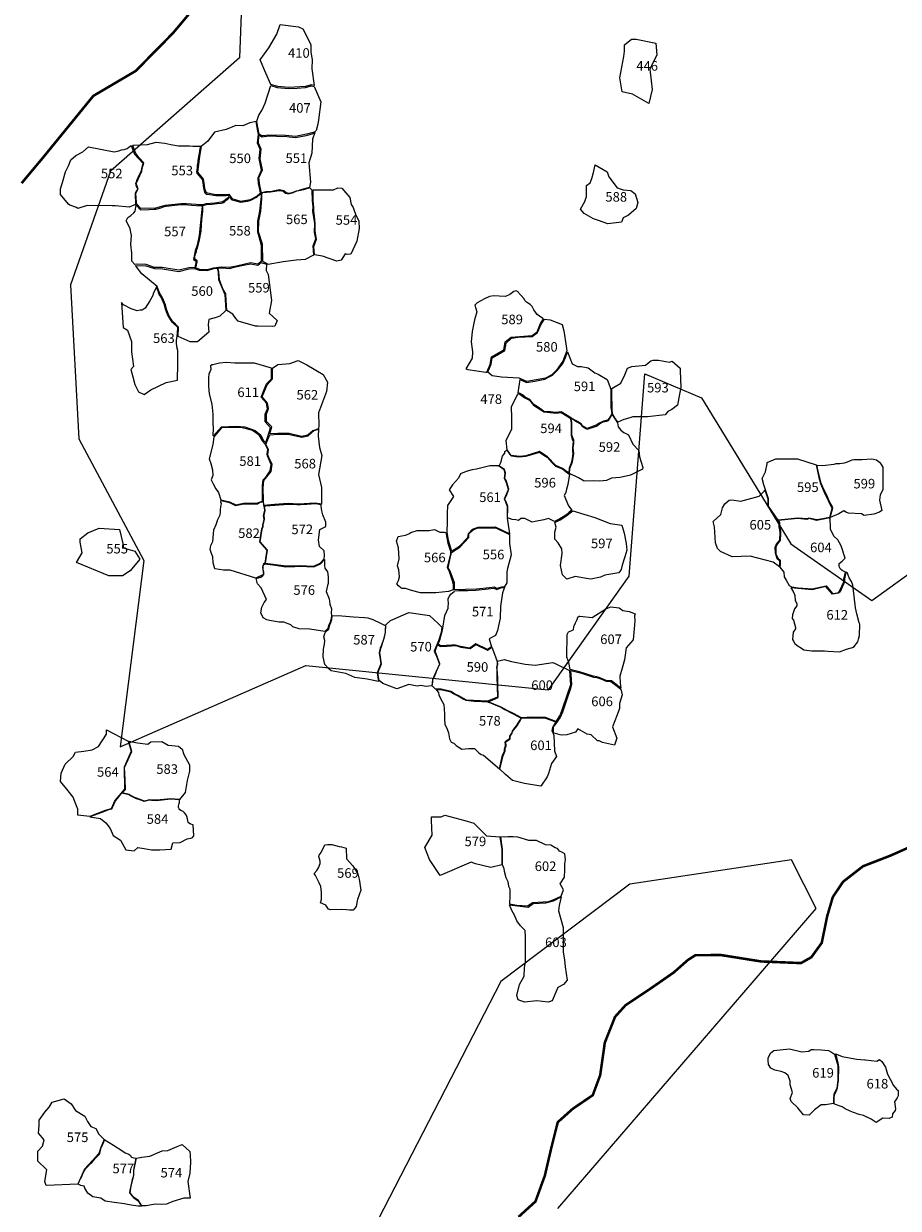
# Model space of a CAD drawing. Extents: x 477954 to 490026, y 227964 to 238096.
# Drawn here: x 487241 to 488614, y 232332 to 234190 of the extents above; entities that cross this region are included whole.
import ezdxf

# ---------------------------------------------------------------- set-up
doc = ezdxf.new("R2010")
doc.units = 0
for name, color, linetype in [('LOTS', 10, 'CONTINUOUS'), ('RIVERS', 5, 'CONTINUOUS'), ('SITE_NUMBER', 6, 'CONTINUOUS'), ('TOPO100', 32, 'CONTINUOUS')]:
    doc.layers.add(name, color=color, linetype=linetype)

msp = doc.modelspace()

# ---------------------------------------------------------------- linework, layer by layer
at = {"layer": 'LOTS', "linetype": 'CONTINUOUS', "flags": 128}
for points in [[(487657.1, 234089.6), (487639.8, 234091.2), (487629.3, 234094.4), (487621, 234112.2), (487612.2, 234133.2), (487625.7, 234152), (487638.5, 234173.6), (487643.9, 234188.5), (487672.2, 234185.1), (487679, 234181.7), (487691.8, 234157.4), (487691.8, 234144.6), (487693.8, 234133.8), (487693.2, 234119), (487696.8, 234092.9), (487692.2, 234094.1), (487683.4, 234091.3)], [(488196.3, 234079.2), (488180.3, 234082.9), (488176.5, 234105.1), (488182.7, 234138.5), (488184, 234147.1), (488184, 234157), (488195.1, 234165.7), (488202.5, 234165.7), (488233.4, 234159.5), (488234.6, 234141), (488223.5, 234118.7), (488226, 234100.2), (488227.2, 234086.6), (488222, 234065)], [(487652.3, 234014.4), (487625.8, 234014.9), (487617.1, 234013.9), (487614.6, 234013.9), (487610.5, 234016.9), (487608.5, 234027.6), (487606.9, 234037.3), (487610, 234046.5), (487615.1, 234053.6), (487620.2, 234065.4), (487628.8, 234093), (487639.1, 234089.9), (487656.6, 234088.1), (487670.4, 234089), (487683.2, 234089.7), (487692.2, 234092.7), (487696.8, 234091.4), (487707.4, 234067.2), (487703.8, 234039.4), (487702.8, 234032.2), (487700.2, 234022.5), (487697.7, 234020), (487684.9, 234016.4), (487667.6, 234012.9)], [(487608.7, 234021.1), (487605.8, 234036.4), (487596.1, 234034.3), (487584.9, 234029.6), (487574.2, 234030.3), (487558.9, 234024), (487540.5, 234019.7), (487530, 234005.5), (487519.9, 233997.5), (487516.9, 233981.8), (487515.3, 233969.1), (487514.2, 233956.8), (487523, 233946.2), (487524.3, 233936.6), (487525.2, 233931.3), (487527.4, 233925.1), (487542.7, 233922.1), (487550.7, 233922.1), (487562.9, 233922.5), (487567.8, 233915.5), (487581.4, 233911.5), (487597.2, 233914.2), (487606.9, 233919.4), (487612.9, 233924.6), (487611.1, 233932.5), (487609.8, 233939.3), (487609, 233948.2), (487614.4, 233960.3), (487610.5, 233978.3), (487612.2, 233993.2), (487608.2, 234002.4), (487609.5, 234016.7)], [(487610, 234015.6), (487614.8, 234012.7), (487618.8, 234012.8), (487622.6, 234013.4), (487625.8, 234013.9), (487638.1, 234013.4), (487646.4, 234013.2), (487650.9, 234013.3), (487657.8, 234012.5), (487667.6, 234011.5), (487684.7, 234014.7), (487693.7, 234017.3), (487698.2, 234019.1), (487694.6, 234008.7), (487693.6, 233986.6), (487688.5, 233971.6), (487691.4, 233941.6), (487691, 233938.7), (487689.8, 233933), (487685.5, 233931.9), (487676, 233929.2), (487671.7, 233928), (487668.8, 233927.5), (487661.9, 233924.5), (487657.2, 233923.7), (487653.3, 233924.5), (487649.7, 233927.7), (487641.9, 233929.1), (487635.5, 233927.8), (487627.9, 233926.2), (487621.3, 233926), (487615.1, 233924.8), (487614.3, 233924.8), (487611.8, 233935.9), (487610.4, 233948.2), (487616, 233960.6), (487612.2, 233978.2), (487613.7, 233993.2), (487609.5, 234002.6)], [(487410, 233998.9), (487415.1, 233985.3), (487428.2, 233971.3), (487426, 233962.8), (487425.6, 233959.3), (487424.7, 233957.2), (487422.2, 233952.7), (487420.3, 233948), (487418.7, 233944.8), (487417.6, 233941.5), (487416.5, 233939.5), (487417.2, 233937.3), (487417.9, 233934.5), (487420.1, 233930.7), (487417.3, 233926.3), (487416.2, 233923.7), (487416.2, 233917.6), (487416.8, 233911.4), (487416.5, 233907.8), (487416.5, 233906.4), (487407, 233902.3), (487385.1, 233904.1), (487380.2, 233904.1), (487341, 233904.8), (487326.3, 233900.3), (487324.1, 233901.4), (487313.9, 233905.2), (487311.3, 233907.1), (487298.8, 233922.1), (487299.2, 233930.8), (487301.9, 233940.9), (487306.8, 233957.8), (487311.3, 233966.9), (487315, 233976.3), (487322.9, 233983.4), (487334.2, 233989.1), (487342.9, 233996.6), (487383.1, 233988.7), (487390.7, 233990.6), (487394.8, 233992.1), (487399, 233992.8), (487403.5, 233994.3), (487406.1, 233996.2)], [(487518.5, 233997.8), (487517.3, 233990.9), (487516.5, 233985.4), (487515.8, 233981.6), (487514.6, 233974.6), (487514.3, 233971.9), (487513.4, 233968.1), (487513.2, 233964.3), (487512.8, 233960.6), (487512.5, 233957.6), (487513, 233955.5), (487516.2, 233951.6), (487521.5, 233945.7), (487521.7, 233943.4), (487522.3, 233940.4), (487523.6, 233932.1), (487524.5, 233927.9), (487525.7, 233924.5), (487527.6, 233922.8), (487529.8, 233922.7), (487533.5, 233921.9), (487538.9, 233921.1), (487542.7, 233920.6), (487548.8, 233920.6), (487553.9, 233920.7), (487558.9, 233920.7), (487562.3, 233920.9), (487563.8, 233919.1), (487560.6, 233915.7), (487553.9, 233910.5), (487541.2, 233908.5), (487527.6, 233907.3), (487521.6, 233905.7), (487514.4, 233905.9), (487511.8, 233906.1), (487496.4, 233907.3), (487488.3, 233907.3), (487463.2, 233905), (487448.1, 233900.4), (487424.9, 233899.9), (487418.9, 233906.9), (487418.2, 233909.7), (487417.2, 233923.6), (487421, 233930.8), (487417.7, 233939.2), (487426.5, 233958.5), (487427, 233962.9), (487429.7, 233971.5), (487422.4, 233979.3), (487417.2, 233986.4), (487413.9, 233994), (487412.4, 233999.3), (487435.4, 234000.4), (487449.3, 234004), (487462.7, 234002.6), (487472, 234000.2), (487484, 233998.3), (487501.5, 233998.3), (487506.7, 233997.6), (487510.8, 233997.8), (487513.2, 233998)], [(488158, 233876), (488143.3, 233881.4), (488135.2, 233884), (488120.5, 233892.1), (488115.1, 233898.8), (488121.8, 233910.8), (488124.5, 233918.9), (488124.5, 233930.9), (488124.5, 233936.3), (488129.9, 233940.3), (488132.5, 233947), (488135.2, 233956.4), (488137.9, 233968.4), (488156.7, 233957.7), (488159.3, 233949.7), (488172.7, 233932.3), (488182.1, 233929.6), (488194.2, 233928.2), (488200.9, 233922.9), (488204.9, 233909.5), (488202.2, 233900.1), (488190.2, 233889.4), (488182.1, 233885.4), (488179.4, 233878.7)], [(487693.8, 233928.8), (487690.1, 233932.4), (487680.3, 233929.6), (487673.1, 233927.7), (487669.4, 233927.1), (487662.7, 233924.1), (487658.2, 233923), (487654.9, 233923.1), (487652.1, 233923.8), (487650.5, 233925.4), (487649.3, 233926.6), (487642.2, 233927.8), (487628.6, 233925.5), (487622.3, 233925.2), (487619.2, 233925), (487615.9, 233924.4), (487614.7, 233924.2), (487614.4, 233921), (487614.2, 233915.4), (487613.9, 233909.6), (487612.8, 233895.7), (487609.6, 233880), (487609.2, 233864.1), (487615.6, 233844.9), (487616.1, 233817.5), (487624.7, 233812.7), (487648.2, 233816.8), (487668.9, 233819.7), (487683.5, 233820.5), (487696.5, 233827.4), (487695.3, 233841.3), (487699.8, 233852.4), (487697.6, 233863.2), (487697.9, 233876.5), (487695, 233895.9), (487695.5, 233902.7), (487694.4, 233912)], [(487695.4, 233929.1), (487714.7, 233929.1), (487727.2, 233929.1), (487734.1, 233932.5), (487740.3, 233932), (487752.8, 233917.2), (487755.1, 233906.4), (487758, 233901.8), (487759.1, 233898.4), (487761.9, 233891), (487767.1, 233880.2), (487767.6, 233868.9), (487764.2, 233849), (487754.6, 233828.5), (487748.9, 233827.9), (487745.5, 233829.1), (487739.2, 233818.8), (487732.4, 233817.7), (487710.2, 233825.1), (487697.4, 233827.4), (487696.5, 233840.4), (487700.7, 233852.2), (487698.8, 233863.8), (487698.8, 233876.8), (487697.7, 233888.2), (487696.5, 233895.6), (487696.5, 233902.4), (487695.4, 233912.1), (487695.4, 233917.8), (487695.4, 233921.2)], [(487522.4, 233904.7), (487528.2, 233906.5), (487537.2, 233907), (487544.9, 233907.8), (487551.8, 233908.6), (487554.7, 233909.6), (487557.1, 233911.3), (487558.9, 233913), (487561.6, 233914.9), (487564.1, 233917.7), (487567.8, 233913.8), (487572.1, 233912.5), (487576, 233911.6), (487581.7, 233910.1), (487592.4, 233911.6), (487597.7, 233913.1), (487602, 233915.3), (487605.7, 233917.4), (487608.2, 233918.9), (487610.3, 233920.8), (487612.2, 233922.5), (487614.2, 233924.1), (487611.5, 233896.1), (487608.1, 233880.2), (487608.2, 233863.6), (487610.4, 233856.1), (487614, 233842.7), (487614, 233821.8), (487614, 233816.9), (487608.8, 233812.5), (487603, 233813.6), (487597.2, 233815), (487588.4, 233812.9), (487575.1, 233809.8), (487563.5, 233807.6), (487550.9, 233807.8), (487539.1, 233806.7), (487529.4, 233803.9), (487521.8, 233804), (487517.7, 233804.2), (487511, 233807), (487512.2, 233811), (487512.4, 233812.8), (487513.2, 233816.4), (487513.4, 233817.9), (487512.8, 233818.7), (487511.5, 233819.7), (487511.2, 233820.1), (487510.1, 233820.6), (487509.6, 233821.7), (487509.7, 233824.4), (487511, 233828.4), (487512.4, 233832.8), (487512.5, 233834.9), (487513.6, 233836.7), (487517.2, 233850.8), (487519.8, 233864.5), (487520.3, 233874.2), (487521, 233881.6), (487521.4, 233887.5), (487522, 233891.1), (487522.2, 233896.1), (487522.3, 233901.7)], [(487417.6, 233905.3), (487424.7, 233898), (487437.6, 233898.4), (487445.8, 233898.8), (487449.1, 233899), (487457.9, 233901.8), (487461.5, 233903.1), (487464.8, 233903.8), (487483.3, 233905.7), (487494.4, 233906.2), (487504.6, 233905.4), (487512.1, 233905), (487520, 233904.5), (487521.3, 233903.1), (487520.8, 233898.7), (487516.8, 233857.5), (487513.5, 233842.8), (487510.4, 233833.5), (487507.6, 233820.1), (487511.9, 233817.4), (487510, 233807.5), (487500.5, 233807.2), (487485.3, 233803.4), (487464.8, 233806.7), (487458.6, 233807.5), (487446.7, 233807.5), (487433.2, 233812), (487418.4, 233812.5), (487415.6, 233812), (487411, 233817.3), (487410.7, 233830.1), (487409.4, 233843.6), (487410.6, 233857.9), (487408.2, 233868.2), (487404.5, 233876), (487402, 233880.9), (487404.9, 233885.8), (487409.4, 233889.1), (487413.9, 233893.2), (487416.4, 233896.1)], [(487459, 233805.3), (487484.7, 233801.4), (487500.9, 233805.6), (487509.2, 233806.1), (487516.5, 233803.6), (487529.3, 233802.9), (487539.4, 233805.9), (487545, 233806.3), (487546.4, 233800.4), (487547.1, 233788.5), (487556.8, 233765), (487558.3, 233740), (487549.1, 233731), (487543.4, 233728.9), (487532, 233726.2), (487530.8, 233717.9), (487531.6, 233705.9), (487513.9, 233691), (487502.5, 233691), (487483.5, 233699.3), (487483.9, 233714), (487479.5, 233718.4), (487475.1, 233722.5), (487469.2, 233732.3), (487465.3, 233742.2), (487463.5, 233749.2), (487458.8, 233760.1), (487454.3, 233768), (487450.7, 233777.6), (487426.5, 233797.7), (487416.6, 233810.9), (487432.9, 233810.3), (487446.7, 233806)], [(487622.2, 233812.5), (487621.9, 233802.9), (487624.6, 233796.7), (487630.2, 233755.7), (487626.5, 233735.7), (487639.1, 233724.6), (487635.4, 233715.7), (487630.9, 233715), (487608.7, 233715.7), (487605, 233715.7), (487577.6, 233723.1), (487573.9, 233727.6), (487569.5, 233734.2), (487559.8, 233740.1), (487559.1, 233755.7), (487558.3, 233766), (487553.9, 233774.2), (487548.7, 233788.3), (487547.2, 233800.8), (487545.7, 233806.6), (487553.2, 233807.1), (487564.4, 233806.2), (487573.7, 233808.4), (487586.2, 233811.1), (487597, 233813.5), (487608.9, 233811.4), (487614.1, 233815.5)], [(487449.5, 233777.1), (487444.4, 233766.2), (487444.1, 233763.5), (487439.1, 233755.5), (487435.5, 233749.4), (487432, 233743.9), (487427, 233740.8), (487424.2, 233740.6), (487419.3, 233739.5), (487410.1, 233742.8), (487398, 233749.1), (487394.7, 233752.6), (487397.3, 233713.4), (487403.9, 233709.4), (487410.6, 233691.7), (487410.6, 233675.4), (487413.7, 233652.5), (487409.2, 233647.6), (487412.3, 233636.2), (487415.4, 233623.8), (487421.2, 233612.3), (487430.4, 233608.4), (487440.6, 233615.4), (487464.9, 233627.3), (487482.5, 233630.9), (487483, 233656.5), (487483, 233677.2), (487481.6, 233682.9), (487481.2, 233690), (487481.2, 233693.1), (487482.2, 233699.6), (487482.5, 233704.6), (487483, 233713.3), (487474.7, 233721.3), (487471.5, 233725.8), (487467.1, 233733.8), (487463.9, 233742.3), (487462.3, 233748.8), (487460, 233753.8), (487456.8, 233761.2), (487454, 233765.3), (487452, 233770.3)], [(488055.7, 233727.6), (488050.4, 233731.2), (488046.9, 233733.8), (488041.5, 233740.9), (488038.9, 233746.3), (488035.8, 233749.4), (488030, 233752.9), (488028.2, 233755.1), (488026, 233758.7), (488022, 233763.6), (488018.9, 233766.7), (488017.5, 233769), (488014.1, 233771), (488010.6, 233770.1), (488004.3, 233765.2), (487997.3, 233761.8), (487987.2, 233762.7), (487978.9, 233762.9), (487972.3, 233762.2), (487964.3, 233758.2), (487952.8, 233752), (487949.2, 233748.5), (487952.1, 233738), (487948.6, 233725.5), (487945.2, 233707), (487943.6, 233691), (487945.4, 233675.3), (487944.9, 233665.2), (487939.7, 233656.2), (487934.9, 233648.8), (487938.3, 233647.7), (487966.6, 233643.6), (487967.9, 233643.2), (487973.1, 233655.4), (487975.3, 233667.4), (487994.4, 233678.4), (487997, 233690.9), (488006.2, 233698.1), (488039, 233700.7), (488046.9, 233706.8), (488052.2, 233719.5), (488056.8, 233727)], [(488030.5, 233628.6), (488018.5, 233634.1), (487991, 233635.4), (487976.6, 233637.5), (487969.6, 233643.3), (487974.8, 233655.7), (487976.5, 233665.6), (487996, 233677.2), (487998.1, 233689.1), (488006.9, 233696.6), (488017.3, 233698), (488039.1, 233699.1), (488047.7, 233705.7), (488053, 233718.5), (488058.6, 233726.7), (488067.3, 233725.5), (488086.1, 233718), (488088.6, 233708), (488092.4, 233684.2), (488093.6, 233676.7), (488087.4, 233660.4), (488077.4, 233646.7), (488069.8, 233639.1), (488059.8, 233634.1)], [(488060.7, 233633.5), (488070.9, 233638.5), (488079.1, 233646.5), (488087.3, 233657.1), (488091.3, 233666.6), (488094.8, 233675.2), (488101.7, 233656.2), (488110.1, 233652), (488116, 233652.3), (488127.1, 233649.9), (488137.2, 233642.5), (488142.9, 233640.1), (488156.6, 233632), (488162.5, 233616.6), (488162.8, 233605.8), (488162.8, 233588.6), (488164, 233578.1), (488160.4, 233571.9), (488157.5, 233568), (488150.9, 233566.5), (488142, 233562.1), (488140.8, 233560.6), (488125.3, 233554.9), (488118.1, 233559.1), (488116, 233562.1), (488108.3, 233567.1), (488100.8, 233571.3), (488084.8, 233581.4), (488075.8, 233579.9), (488067.8, 233581.1), (488057.6, 233581.7), (488054.1, 233584.4), (488046.9, 233589.5), (488041.8, 233592.7), (488035.3, 233600.5), (488028.1, 233604.1), (488023.7, 233607.6), (488020.4, 233610), (488018.6, 233610.3), (488017.3, 233610.7), (488020.3, 233631.6), (488030.3, 233627.2), (488043.2, 233629.2), (488059.1, 233632.5)], [(487551.8, 233557.7), (487574.5, 233558.8), (487588.5, 233557.4), (487604.2, 233551.8), (487613.3, 233544.7), (487616.8, 233536.9), (487621.3, 233532.6), (487628.7, 233556), (487620.3, 233565.7), (487619.9, 233577.3), (487623.8, 233586.1), (487622.4, 233594.5), (487613.9, 233604.3), (487622.2, 233625), (487630.2, 233633), (487630.2, 233649.4), (487603.4, 233657.7), (487595.3, 233657.7), (487572.3, 233657.4), (487559.6, 233658.5), (487548.4, 233657.4), (487538.1, 233655.1), (487536.8, 233655.1), (487534.3, 233653.3), (487534.7, 233647.6), (487531.7, 233640), (487531.2, 233634.8), (487531.2, 233621.6), (487532.3, 233609.5), (487536.4, 233593), (487538.2, 233577.5), (487537.8, 233564.5), (487538.4, 233554.7), (487537.9, 233544.5), (487539.1, 233543.7)], [(487615.5, 233604.7), (487623.1, 233623.7), (487631.4, 233632.8), (487631.4, 233649.5), (487639.8, 233655.5), (487658.8, 233657.1), (487671.7, 233661.6), (487685.3, 233654.8), (487711.1, 233639.6), (487718, 233627.5), (487716.5, 233613), (487703.6, 233579.7), (487704.3, 233559.9), (487703.6, 233554.6), (487695.2, 233551.6), (487686.9, 233544.8), (487677, 233542.5), (487658, 233547), (487639.8, 233547), (487627.4, 233546.6), (487630.4, 233557.6), (487622.3, 233566), (487622.3, 233577.4), (487625.4, 233586.5), (487623.8, 233594.8)], [(488165.2, 233578), (488164.8, 233585), (488164.5, 233593.2), (488164, 233603.6), (488164, 233613.2), (488164, 233617.8), (488169.6, 233621.1), (488178.1, 233626), (488184.6, 233639), (488188.7, 233649.6), (488195.7, 233652.5), (488217, 233654.5), (488225.2, 233661.1), (488228.9, 233662.3), (488237.1, 233662.3), (488254.4, 233659.1), (488258.9, 233660.7), (488271.6, 233649.6), (488271.6, 233645.9), (488272, 233631.6), (488272.4, 233619.7), (488269.1, 233603.3), (488267.1, 233591.8), (488258.1, 233584.8), (488251.9, 233581.6), (488247.8, 233576.2), (488219.9, 233573.4), (488206, 233573.4), (488197.3, 233573.4), (488185.4, 233569.7), (488183, 233569.3), (488173.6, 233565), (488168.7, 233571.8)], [(488006.7, 233589.4), (488017.1, 233609.8), (488020.4, 233608.5), (488027.6, 233602.9), (488034.8, 233599.6), (488041.2, 233591.6), (488052.6, 233584.3), (488057.4, 233580.9), (488067.5, 233580.2), (488076, 233579.1), (488084.6, 233580.2), (488093.9, 233574.4), (488098.7, 233571.4), (488099.1, 233569.9), (488100.4, 233563.4), (488100.1, 233553.7), (488100.1, 233544.8), (488102.6, 233536.6), (488103.3, 233535.5), (488102.8, 233528.9), (488102.3, 233525), (488102.6, 233519.4), (488103.1, 233515.9), (488102.1, 233508.1), (488100.4, 233500.7), (488097.4, 233492.8), (488096.7, 233484.7), (488086.9, 233492.4), (488076, 233496.8), (488063.1, 233510.7), (488050.7, 233519.1), (488029.1, 233512.1), (488019.4, 233511.1), (488006.3, 233512.6), (487999.8, 233521.3), (487998.3, 233536.1), (488007.1, 233554.5), (488007.1, 233561.6), (488007.4, 233567.2), (488007, 233572.9), (488007.1, 233578.1), (488006.6, 233582.9)], [(488125.5, 233554.1), (488140, 233558.9), (488144.9, 233562.3), (488150.5, 233565.2), (488156.2, 233566.7), (488158.9, 233567.6), (488164.4, 233577), (488172.8, 233563.9), (488174.1, 233557.8), (488178.3, 233552.3), (488183, 233548.9), (488190.3, 233545), (488196.9, 233530.3), (488206.4, 233520.3), (488207.7, 233510.3), (488212.9, 233493.8), (488212.1, 233491.2), (488193.5, 233482), (488177.2, 233478.1), (488163.6, 233477.3), (488155.7, 233473.6), (488145.5, 233472.3), (488135.2, 233473.1), (488120.8, 233472.6), (488111.9, 233477.8), (488097.7, 233484.4), (488098.2, 233492.2), (488102.2, 233502.7), (488104.5, 233515.6), (488103.5, 233524.5), (488104.3, 233530.8), (488104.3, 233536.6), (488101.1, 233544.4), (488101.1, 233551.5), (488101.4, 233557.8), (488101.1, 233561.5), (488101.1, 233564.9), (488100.1, 233569.6), (488100.3, 233570.8), (488105.5, 233567.9), (488109.1, 233565.7), (488114.1, 233562.7), (488115.7, 233561.4), (488117.8, 233558.5), (488121.5, 233556.2), (488123.5, 233554.8)], [(487616.2, 233440.9), (487616.1, 233451.6), (487615.9, 233465.3), (487617.2, 233474.3), (487622.6, 233480.9), (487628, 233488.5), (487629.4, 233498.3), (487625.2, 233508.6), (487623.7, 233512), (487623.4, 233515), (487624.4, 233522), (487620.5, 233529.8), (487615.4, 233535.7), (487613, 233541.2), (487610.9, 233544.6), (487600.5, 233551.7), (487583.8, 233556.1), (487566.5, 233556.7), (487551.6, 233556.3), (487539.7, 233542), (487538.1, 233530.1), (487532.3, 233507.6), (487535.1, 233500.2), (487537.3, 233490.3), (487537.8, 233481.2), (487535.2, 233474.3), (487538.8, 233468.2), (487542.5, 233460.5), (487546.7, 233454.4), (487550.6, 233443), (487564.3, 233439.9), (487573.9, 233435.4), (487585.9, 233437.7), (487588, 233437.7), (487593.9, 233437.7), (487601.3, 233437.7), (487607.2, 233437.7), (487611, 233439.7)], [(487627.5, 233545.2), (487640.4, 233545.9), (487658.3, 233545.6), (487677.6, 233541.3), (487687.6, 233543.5), (487697, 233551.8), (487703.9, 233553.9), (487703.2, 233542.9), (487705.4, 233525.3), (487709, 233512.7), (487704, 233482.6), (487708.7, 233462.6), (487708.3, 233436.3), (487698.5, 233437.8), (487672.6, 233436.5), (487656.5, 233437.5), (487635, 233436), (487618.3, 233434.4), (487617.3, 233441.4), (487617, 233461.7), (487618.2, 233473.5), (487629.4, 233487.7), (487630.9, 233499.1), (487626.4, 233507.9), (487624.4, 233513.9), (487625.4, 233522), (487621.3, 233529.8), (487624.2, 233537.6)], [(487987.2, 233496.6), (487989.7, 233501.8), (487990.9, 233505.4), (487991.5, 233508), (487992.6, 233511.7), (487994.1, 233513.9), (487996.2, 233516.4), (487996.4, 233518.7), (487997.3, 233519.7), (487998.3, 233520.3), (487999.1, 233520.8), (487999.5, 233521), (488002.1, 233517.4), (488004.2, 233514.4), (488005.9, 233512.4), (488006.5, 233512), (488013.7, 233511.2), (488019.5, 233510.6), (488029.3, 233511.6), (488042, 233515.2), (488050.4, 233518.1), (488057.6, 233513.2), (488062.5, 233509.9), (488069.9, 233501.6), (488075.7, 233495.8), (488082.5, 233493.1), (488086.5, 233491.9), (488095.2, 233485), (488097.7, 233483.5), (488095.3, 233467.4), (488093.2, 233459.9), (488091.9, 233454.8), (488089.5, 233449.7), (488096.1, 233433.5), (488101.5, 233426.8), (488097, 233423.8), (488091.9, 233419.1), (488087.7, 233416.5), (488082.3, 233413.5), (488074.3, 233409.2), (488064.6, 233413.9), (488057.4, 233411.5), (488043.8, 233409.2), (488039, 233408.1), (488027.8, 233413.6), (488021.3, 233413.6), (488017.8, 233410.9), (488013.6, 233411.7), (488007.6, 233412.4), (488003.7, 233413.6), (488000.6, 233414.7), (488000.7, 233429.9), (488000.7, 233432.7), (488000.4, 233434.2), (487998.7, 233438.3), (487997.7, 233440.8), (487997, 233442.4), (487996.4, 233444.5), (487999.4, 233451.5), (488002.4, 233459.7), (488001.9, 233461.6), (488001.3, 233463.5), (487999.5, 233470.5), (487998.1, 233473.2), (487996.3, 233476.7), (487997.3, 233485.3), (487995.6, 233490.7), (487988.4, 233495.4)], [(488456.1, 233414.6), (488424.9, 233411.3), (488409.9, 233433.4), (488409.9, 233444.5), (488402.7, 233466.6), (488400.1, 233476.4), (488405.3, 233486.8), (488408, 233499.8), (488408, 233501.8), (488421.6, 233507.6), (488444.4, 233507.6), (488455.5, 233507.6), (488484.7, 233497.8), (488488.7, 233478.3), (488491.3, 233468.6), (488497.1, 233454.9), (488509.6, 233430.3), (488505.7, 233415.6), (488495.2, 233413.3), (488485.9, 233411.6), (488473, 233414.6), (488470.4, 233413.3)], [(488509.3, 233434), (488505.6, 233439.8), (488502.6, 233447.6), (488495, 233463.1), (488492.6, 233469.2), (488488.5, 233485.5), (488486.5, 233495.5), (488486.2, 233497.6), (488494.7, 233497.2), (488513.2, 233499.1), (488516.3, 233500.3), (488522.1, 233500.3), (488529, 233501.4), (488533.7, 233502.6), (488541, 233506.1), (488543.7, 233506.4), (488556.8, 233506.4), (488571.9, 233507.6), (488579.6, 233506.1), (488584.3, 233502.2), (488585.8, 233499.9), (488589.3, 233494.1), (488589.3, 233479.8), (488589.3, 233465.1), (488589.3, 233459), (488585.4, 233450.9), (488584.3, 233442.4), (488587.7, 233426.2), (488583.9, 233423.8), (488575, 233420.4), (488560.3, 233418.8), (488555.7, 233421.1), (488535.6, 233422.3), (488532.5, 233423.1), (488528.3, 233425.8), (488520.4, 233421.1), (488506.6, 233415.6), (488509.3, 233424.8), (488510.9, 233430.4)], [(487912.7, 233362.8), (487925.1, 233370.3), (487938.2, 233384), (487939.1, 233390.3), (487945.4, 233396.9), (487954.4, 233400.4), (487981.1, 233401), (488004.2, 233390), (488000.2, 233414.5), (488000.2, 233432.6), (487995.8, 233444.7), (488001.8, 233459.5), (487999.1, 233469.9), (487995.8, 233477), (487996.9, 233484.7), (487995.2, 233490.2), (487986.5, 233496.2), (487972.8, 233496.2), (487951.9, 233491.2), (487944.8, 233490.2), (487935.5, 233487.4), (487926.7, 233484.1), (487923.4, 233477), (487914.1, 233466.6), (487909.1, 233458.9), (487915.7, 233448.5), (487906.4, 233434.2), (487905.8, 233421.6), (487905.8, 233408.5), (487905.3, 233392.6), (487906.9, 233382.7), (487908, 233378.3)], [(488409.1, 233433.3), (488423.7, 233411), (488426.4, 233407.2), (488426.4, 233400.7), (488427.5, 233392.2), (488427.4, 233379.9), (488422.2, 233373.7), (488419.8, 233367.8), (488420.2, 233359.9), (488422.8, 233351.7), (488427.4, 233348.1), (488427.2, 233338.1), (488417.1, 233345.6), (488381.4, 233354.9), (488353.1, 233353.6), (488334.7, 233362.1), (488329.8, 233367), (488326.6, 233375.6), (488325.3, 233400.7), (488323, 233409.2), (488335.2, 233420), (488337.9, 233430.8), (488341.4, 233436.6), (488348.2, 233442.4), (488352.2, 233442.9), (488366.6, 233441.1), (488395.1, 233449), (488403, 233456.6), (488404.2, 233459), (488408.9, 233444.5)], [(487550.9, 233442.2), (487564.1, 233439), (487573.8, 233434.3), (487586.7, 233436.6), (487608, 233436.7), (487611.8, 233439.2), (487616.9, 233440), (487619.1, 233426.7), (487617.2, 233418.7), (487617.9, 233412.3), (487615.8, 233404), (487615.8, 233400.9), (487614.3, 233397.5), (487611.2, 233377), (487622.9, 233364), (487619.5, 233344), (487617.5, 233342.1), (487616.1, 233337.7), (487617.4, 233325.8), (487605.7, 233320.5), (487565.1, 233332.8), (487554.9, 233332.8), (487541.3, 233334.8), (487538.7, 233344.2), (487538.1, 233353.7), (487536.1, 233358.7), (487533.7, 233365.1), (487534.7, 233371.3), (487537.9, 233377.7), (487538.9, 233389.6), (487539.7, 233396.2), (487543.1, 233404.6), (487546.1, 233412.2), (487549.7, 233419.4), (487550.3, 233423.6), (487550.3, 233427.5), (487550.7, 233432.5), (487551.5, 233437.1), (487550.7, 233439.5)], [(487618.8, 233433.1), (487619.8, 233426.6), (487618, 233418.9), (487618.6, 233412.8), (487617.1, 233405.6), (487616.7, 233404.2), (487616.5, 233401), (487615, 233397.3), (487612, 233377.1), (487623.3, 233364.2), (487621.9, 233354), (487620.3, 233343.9), (487653, 233339.5), (487666.4, 233339.4), (487673.8, 233340.2), (487696.5, 233339.1), (487706.3, 233344), (487712.7, 233350.6), (487713.4, 233355.9), (487712.8, 233363.1), (487705.5, 233369.8), (487703.7, 233380.2), (487706.1, 233396.5), (487715.3, 233401.4), (487715.3, 233408.1), (487710.4, 233419.6), (487709.2, 233425.7), (487708.5, 233429.7), (487707.8, 233433.2), (487708, 233435.2), (487699, 233436.6), (487685.3, 233435.6), (487675.4, 233435.3), (487669.7, 233435.1), (487659.7, 233435.9), (487656.8, 233436), (487628, 233433.6), (487621, 233433.1)], [(488083.2, 233412), (488091.9, 233417.3), (488102.7, 233425.8), (488137.7, 233415.2), (488161.7, 233405.9), (488179.9, 233403.3), (488183.5, 233390.8), (488186.7, 233374.6), (488187.7, 233364.2), (488184.6, 233353.8), (488180.4, 233340.8), (488178.8, 233334), (488175.2, 233328.8), (488153.3, 233325.2), (488146.6, 233322), (488131.4, 233318.9), (488121, 233320), (488106.4, 233323.1), (488093.4, 233318.9), (488086.7, 233325.7), (488083.5, 233340.3), (488086.1, 233359), (488085.6, 233366.3), (488079.9, 233375.7), (488074.7, 233381.4), (488074.7, 233392.3), (488076.8, 233400.1), (488074.7, 233407.8)], [(488425.3, 233410.6), (488425.3, 233410.6), (488427.1, 233407.4), (488427.1, 233405.5), (488427.5, 233399.9), (488428.6, 233392.7), (488428.9, 233387.7), (488428.9, 233389.2), (488428.4, 233380.1), (488424, 233374.1), (488421.6, 233369.1), (488421.3, 233364.9), (488421.3, 233361.9), (488421.6, 233358.1), (488424.9, 233351), (488428.4, 233348.6), (488428.4, 233346.8), (488428.4, 233341.7), (488427.8, 233337.3), (488433.8, 233329.6), (488434.3, 233322.4), (488437.7, 233317.1), (488442.2, 233309), (488445.9, 233306.4), (488456.6, 233305.2), (488478.6, 233303.4), (488500.3, 233308.2), (488510.4, 233296.3), (488518.7, 233297.5), (488521.4, 233299.6), (488528.2, 233314.7), (488528.2, 233318.9), (488530.6, 233329.6), (488525.3, 233332.2), (488522.9, 233334.3), (488520.8, 233338.5), (488520.8, 233343.2), (488525.3, 233346.8), (488530.3, 233351.5), (488524.1, 233371.1), (488518.7, 233380.4), (488512.5, 233386.3), (488507.4, 233397.3), (488507.4, 233405), (488506.9, 233408.3), (488506.5, 233413.4), (488505.8, 233414.7), (488498.7, 233413.2), (488490.4, 233411.5), (488485.7, 233410.6), (488473.7, 233413.8), (488470.3, 233412.5), (488455.9, 233413.7)], [(487374.7, 233324.1), (487324.1, 233344.9), (487333, 233359.8), (487330, 233376.7), (487330, 233381.7), (487341.9, 233391.6), (487359.8, 233398.5), (487391.6, 233396.5), (487397.5, 233372.7), (487397.5, 233367.8), (487415.4, 233362.8), (487423.4, 233349.9), (487408.5, 233332), (487396.4, 233324.1)], [(487903.5, 233392), (487907, 233375.4), (487910.9, 233362.8), (487910.9, 233358.6), (487905.9, 233337.1), (487909.1, 233330.8), (487913.7, 233316.4), (487914.9, 233310.6), (487914.9, 233302.1), (487908, 233299.3), (487888.1, 233297.5), (487872, 233297.3), (487863.8, 233297.3), (487849.8, 233300.9), (487840.3, 233303.9), (487835.2, 233303.9), (487833.2, 233305.2), (487829.6, 233308), (487827, 233311.6), (487829.3, 233316.7), (487831.1, 233322.3), (487829.8, 233333.3), (487827.8, 233339.4), (487830.4, 233350.7), (487829.6, 233368), (487826.3, 233378.5), (487828.8, 233385.4), (487840.3, 233387.7), (487845.4, 233389.7), (487848.5, 233391.8), (487858.5, 233394.9), (487877.4, 233394.9), (487886.1, 233396.4), (487894, 233392.6), (487897.8, 233392.6), (487901.6, 233392.6)], [(487951.8, 233303), (487917.1, 233301.9), (487917.1, 233312.7), (487910.6, 233331.1), (487907.3, 233336.6), (487910.6, 233351.7), (487912.7, 233360.4), (487925.8, 233369.1), (487939.9, 233384.2), (487939.9, 233389.6), (487943.1, 233392.9), (487946.4, 233396.1), (487953.9, 233399.4), (487974.5, 233399.4), (487982.1, 233399.4), (488003.8, 233388.6), (488003.8, 233374.5), (488006, 233357.1), (488000.6, 233335.5), (487999.5, 233330), (487999.5, 233316), (487999.5, 233312.7), (487995.1, 233306.2), (487990.8, 233306.2), (487983.2, 233304), (487980, 233306.2), (487972.4, 233305.1)], [(487619.5, 233342.6), (487636.5, 233340.5), (487652.5, 233338.2), (487666.5, 233338.4), (487673.9, 233339.3), (487696.7, 233338), (487706.8, 233342.8), (487713.1, 233349.7), (487713.1, 233340.1), (487714, 233335.7), (487718.2, 233330.1), (487719.1, 233322.6), (487718.9, 233312.1), (487718.2, 233309), (487716.1, 233299.2), (487720.8, 233288), (487721.7, 233279.5), (487724.3, 233272.3), (487723.7, 233266.1), (487724.3, 233261), (487723.1, 233255), (487721.7, 233249.8), (487720.1, 233246.8), (487718.7, 233241.2), (487713.7, 233236.4), (487690.3, 233240.5), (487673.5, 233240.7), (487663.4, 233243.8), (487660.6, 233247), (487649.6, 233251.2), (487642.1, 233251.2), (487626.9, 233253.6), (487622.9, 233254.8), (487616.9, 233257.8), (487613.6, 233265.7), (487614.7, 233274.6), (487618.5, 233282.1), (487622.2, 233287), (487614, 233305.3), (487608, 233311.6), (487605.9, 233319.6), (487614.8, 233322.5), (487618.2, 233325.8), (487617.8, 233329.9), (487617.2, 233334.6), (487616.9, 233337.5), (487617.7, 233341)], [(488445.2, 233305.2), (488448.8, 233299.3), (488450.8, 233294.5), (488451.1, 233293.3), (488451.9, 233286), (488454.2, 233280.1), (488454.2, 233277), (488450.8, 233272.2), (488447.7, 233262.6), (488446.9, 233257), (488449.4, 233254.4), (488452.2, 233242.9), (488452.2, 233240.9), (488448.8, 233235.5), (488447.4, 233224.3), (488449.4, 233221.4), (488451.1, 233217.8), (488454.8, 233214.7), (488461.5, 233210.7), (488465.2, 233207.9), (488477.9, 233206.5), (488497.9, 233206.5), (488503.3, 233205.6), (488521.3, 233204.8), (488532.6, 233208.7), (488541.6, 233211.3), (488544.2, 233213.3), (488550.1, 233220.3), (488551, 233224.5), (488552.9, 233230.5), (488553.2, 233247.9), (488552.1, 233250.2), (488548.4, 233264.3), (488546.7, 233273.6), (488544.5, 233292.2), (488542.2, 233309.4), (488540, 233315.1), (488536.3, 233321), (488535.2, 233324.9), (488534, 233328), (488531.2, 233329.4), (488529, 233319), (488529.1, 233314.3), (488522.3, 233298.8), (488519.6, 233296.6), (488510.2, 233295.2), (488500.1, 233307.3), (488478.3, 233302.2)], [(487917.3, 233300.4), (487923.8, 233300.9), (487938, 233301), (487950.9, 233301.3), (487970.2, 233303.3), (487979.2, 233304.5), (487983.6, 233302.6), (487991.5, 233305.4), (487995.8, 233305.5), (487992.4, 233297.5), (487989.2, 233275.9), (487988.8, 233257.5), (487984.5, 233238.2), (487981.4, 233230.4), (487971.5, 233225.3), (487975.1, 233212.7), (487968.8, 233208.4), (487950.7, 233217), (487941.3, 233210.7), (487926.7, 233213.1), (487918.9, 233215.4), (487913.3, 233215.4), (487904.3, 233214.7), (487895.3, 233214.3), (487891.4, 233216.6), (487894.8, 233224.8), (487896.3, 233231.2), (487898, 233236.7), (487898.7, 233241.9), (487902.2, 233261.8), (487907.3, 233273.4), (487907.9, 233282.5), (487907.5, 233284.9), (487907.5, 233288.6), (487909.2, 233291.9), (487911.6, 233295.1), (487916.8, 233299.5)], [(487722.8, 233249), (487724.8, 233255.3), (487725.5, 233261.1), (487735, 233261.7), (487740.2, 233261.2), (487759, 233259.8), (487775.9, 233258.4), (487781.1, 233258), (487789.1, 233255.6), (487801.3, 233249.5), (487806.4, 233247.2), (487807.4, 233246.5), (487809, 233246.1), (487808.3, 233239), (487808.2, 233235.8), (487807.2, 233230.4), (487806.1, 233225.8), (487802.6, 233215.3), (487800.7, 233210.3), (487799, 233203.1), (487800.5, 233193), (487801.9, 233186), (487795.7, 233171.8), (487798, 233158.3), (487780.2, 233161.6), (487761.1, 233164.4), (487746.9, 233170.8), (487723.6, 233175), (487720.1, 233177.9), (487713.7, 233184.9), (487710.9, 233196.9), (487711.6, 233209), (487713, 233216.7), (487713.7, 233222.4), (487712.3, 233228), (487714.4, 233235.1), (487720.1, 233240), (487721.4, 233246.9)], [(487845.7, 233153.6), (487826.7, 233146.7), (487804.9, 233155.2), (487798.8, 233159.6), (487797.2, 233171.8), (487802.9, 233185.9), (487800, 233203.3), (487802.1, 233211.4), (487806.5, 233224.7), (487808.9, 233235.2), (487809.7, 233246.9), (487817, 233253.8), (487820.3, 233255.4), (487845.4, 233266.5), (487878.1, 233261.9), (487891.8, 233249.3), (487897.5, 233243.3), (487896.2, 233235.1), (487892, 233221.7), (487885.4, 233205.9), (487888.9, 233198.1), (487893.8, 233185.5), (487885.3, 233166.9), (487882.9, 233160.8), (487881.7, 233151.5), (487872.8, 233150.3), (487863.9, 233152), (487858.7, 233151.1)], [(488098.5, 233176.8), (488096.5, 233187.8), (488093.3, 233196.3), (488093.9, 233231.8), (488095.9, 233235.9), (488103.8, 233239.1), (488104.3, 233244.4), (488105.5, 233246.7), (488107, 233250.2), (488109.6, 233255.4), (488110.8, 233259.2), (488112.8, 233260.7), (488113.7, 233260.7), (488133.2, 233258.4), (488154.8, 233272), (488162.6, 233275.2), (488175.5, 233273.8), (488181.6, 233269.7), (488191.5, 233268), (488200.8, 233264.2), (488199.7, 233261.3), (488200, 233253.1), (488199.4, 233240.9), (488197.6, 233223.7), (488186.6, 233210.9), (488184.2, 233192), (488180.6, 233179.1), (488176.6, 233166.5), (488177.4, 233156.1), (488178.5, 233147.9), (488163.4, 233159), (488155, 233159.5), (488144.4, 233164.6), (488140.7, 233165.4), (488134.8, 233166.3), (488113.4, 233173.4), (488100.7, 233176.7)], [(487882.4, 233151.6), (487883.1, 233157), (487883.2, 233160.8), (487885.4, 233165.2), (487886.9, 233168.8), (487888.4, 233172), (487889.2, 233174.5), (487894.3, 233185.9), (487886.7, 233205.6), (487890.6, 233215.8), (487895.2, 233213.3), (487905.6, 233213.8), (487919.1, 233214.4), (487927, 233212), (487941.6, 233209.9), (487950.9, 233216), (487968.8, 233207.4), (487975.6, 233212.2), (487979.8, 233201.1), (487984.3, 233189.7), (487984.3, 233184.9), (487983.3, 233180.7), (487983.7, 233176.3), (487983.9, 233170.9), (487983.9, 233166.1), (487984.7, 233133.4), (487968.8, 233127.1), (487935.9, 233129), (487925.1, 233135.2), (487917.1, 233138.8), (487911.7, 233142.4), (487896.5, 233146), (487887.6, 233146)], [(487985.9, 233133.1), (487985.4, 233154.9), (487985, 233163.9), (487984.7, 233171), (487984.4, 233177.1), (487984.1, 233180.7), (487985, 233184.8), (487984.9, 233190), (487995.3, 233192.6), (488006.8, 233189.6), (488028.1, 233185.6), (488043.7, 233183.9), (488071.8, 233188.1), (488075.4, 233186.6), (488097.9, 233175.6), (488099.4, 233153.1), (488086.9, 233116.2), (488083.1, 233105.7), (488076.4, 233095.6), (488060.1, 233101.9), (488039.2, 233102), (488022.3, 233101.4), (488009.8, 233108.1), (487999.8, 233112.9), (487990.7, 233118.1), (487969.9, 233126.4), (487981.3, 233130.9)], [(488072.8, 233087), (488076.6, 233092.1), (488079.3, 233095.7), (488083.3, 233101.4), (488087.3, 233110.4), (488093.9, 233131.2), (488099.1, 233145.9), (488101.4, 233154.1), (488099.9, 233175.6), (488116.6, 233171.2), (488135.1, 233165.1), (488140.7, 233164.7), (488147.1, 233162.4), (488155.3, 233158.8), (488162.6, 233158.4), (488172.7, 233151), (488178.2, 233146), (488180.2, 233137.2), (488176, 233123.7), (488175.9, 233115.8), (488172.3, 233105.7), (488165, 233087.3), (488171.9, 233069.2), (488168.2, 233058.2), (488149.3, 233062.3), (488144.5, 233065.1), (488141.5, 233065.1), (488131.5, 233074.6), (488125.4, 233075.7), (488110.6, 233083.9), (488106.9, 233078.8), (488093.5, 233074.3), (488087, 233074), (488083.3, 233074.6), (488079.5, 233075.7), (488073.1, 233077), (488072.5, 233080.4), (488072.6, 233083.1), (488072.6, 233085)], [(487969.6, 233125.9), (487960.3, 233126.2), (487948.1, 233126.9), (487935.4, 233128.2), (487931, 233130.7), (487922.8, 233135.3), (487918.7, 233137.2), (487914.8, 233139.1), (487911.5, 233141.7), (487896.2, 233145.1), (487888.3, 233145.2), (487892, 233140.9), (487892.9, 233136.9), (487897.7, 233126.8), (487900.5, 233122.3), (487901.5, 233107.6), (487901.5, 233101.7), (487901.5, 233099.3), (487902, 233091), (487905.9, 233083.6), (487907.8, 233077.8), (487909.3, 233068), (487912.2, 233063.1), (487916.1, 233061.2), (487919.6, 233057.7), (487928.8, 233051.9), (487939.1, 233052.9), (487948.4, 233052.9), (487955.2, 233046.5), (487959.2, 233043.6), (487962.6, 233042.6), (487987.6, 233021.1), (487992.8, 233042.7), (487995.9, 233049), (487995.9, 233051.7), (487996.1, 233054.6), (487997.3, 233056.7), (487997.3, 233058.9), (487996.8, 233063.5), (487998.8, 233065.4), (488003.6, 233068.6), (488004.1, 233070), (488004.1, 233072.4), (488007.2, 233077.2), (488008.1, 233080.3), (488012.1, 233085.4), (488014.7, 233088.5), (488019.8, 233096.8), (488021, 233099.2), (488021.8, 233100.9), (488003.5, 233110.3), (488000.1, 233112.1), (487997.3, 233113.4), (487992.6, 233116), (487990.4, 233117.4), (487981.7, 233121.1), (487974, 233124), (487970.5, 233125.4)], [(487996.7, 233048.9), (487996.8, 233054.3), (487998.2, 233056.5), (487997.7, 233063.4), (488004.7, 233068.3), (488004.7, 233070.8), (488004.7, 233072.2), (488004.7, 233072.5), (488007.6, 233077), (488008.5, 233080), (488010.4, 233082.5), (488014.8, 233087.9), (488016.1, 233089.7), (488018.2, 233093.1), (488020.3, 233096.6), (488022.3, 233100.7), (488023, 233101), (488060.2, 233100.9), (488076.3, 233094.7), (488071, 233086.1), (488070.2, 233080.6), (488071.4, 233078.2), (488073, 233073.3), (488074.2, 233049.5), (488077.1, 233040.4), (488069.5, 233029.7), (488064.8, 233013.9), (488062.6, 233008.8), (488052.9, 232994.2), (488027.1, 232998.4), (488008, 233003), (487997.3, 233012.1), (487988.3, 233020.5), (487993.5, 233041.7), (487994.7, 233044.3), (487995.7, 233047.1)], [(487369, 232955.7), (487345, 232946.2), (487326.1, 232948.4), (487326.1, 232957.9), (487323.2, 232965.9), (487318.9, 232976.8), (487308.7, 232989.1), (487299.2, 233001.5), (487300, 233014.5), (487306.5, 233028.3), (487318.9, 233040.7), (487322.5, 233047.2), (487335.6, 233048.7), (487348.7, 233050.9), (487358.8, 233056), (487371.2, 233075.6), (487371.2, 233082.1), (487405.4, 233064.7), (487409.7, 233048.7), (487398.8, 233024), (487399.6, 232989.1), (487384.3, 232971.7), (487378.5, 232958.6)], [(487400.4, 233003.7), (487399.6, 233023.2), (487411, 233048.4), (487406.3, 233064.7), (487420, 233062.2), (487436, 233060), (487441, 233063.3), (487458.2, 233063.8), (487468.1, 233058.3), (487473.7, 233057.8), (487484.2, 233056.6), (487489.7, 233052.2), (487492.5, 233043.9), (487501.4, 233027.3), (487501.4, 233017.3), (487497.5, 233003), (487494.7, 232984.1), (487485.9, 232973.1), (487471.5, 232974.2), (487449.9, 232972), (487438.8, 232972.5), (487430.7, 232970.6), (487414.3, 232976.9), (487406.7, 232980.9), (487395.8, 232983.3), (487400.8, 232989)], [(487395.4, 232983), (487390.4, 232977.6), (487387.8, 232974.8), (487385.3, 232971.7), (487384, 232969.6), (487382.5, 232965.8), (487382.5, 232965.7), (487381.1, 232962.9), (487379.4, 232958.7), (487378.9, 232958.1), (487372.9, 232956.1), (487363.7, 232952.8), (487358.2, 232950.8), (487345.1, 232945.8), (487362, 232943.3), (487370, 232936.4), (487376.9, 232927.6), (487381.8, 232916.7), (487392.9, 232909.4), (487401.7, 232894.1), (487414.4, 232892.8), (487420.3, 232897.7), (487430.5, 232896.1), (487441.8, 232894.1), (487454.8, 232894.3), (487472.5, 232895.4), (487475.4, 232905.1), (487487, 232905.8), (487497.9, 232911.6), (487505.7, 232913.1), (487508.4, 232916), (487507, 232933.5), (487503.2, 232934.4), (487499.5, 232937), (487498.6, 232940.1), (487498.2, 232942.7), (487497, 232946.4), (487496.2, 232948.8), (487493.7, 232952.1), (487491.5, 232954.4), (487488.7, 232955.5), (487486.5, 232956.8), (487485.2, 232958.6), (487484.4, 232960.5), (487484.4, 232962.7), (487484.7, 232964.5), (487485.2, 232966.7), (487485.5, 232968.6), (487485.6, 232971.3), (487485.9, 232972.3), (487485.8, 232972.7), (487478.9, 232973.2), (487473.6, 232973.6), (487471.4, 232973.8), (487458.3, 232972), (487449.6, 232971.1), (487441.9, 232971.5), (487438.9, 232971.8), (487430.4, 232969.9), (487425.1, 232971.8), (487421.9, 232973.2), (487418.4, 232974.3), (487415.2, 232975.7), (487411.8, 232977.3), (487408.9, 232978.9), (487406.5, 232980.5)], [(487896.4, 232945.7), (487902.1, 232948.6), (487933.2, 232940.1), (487947.4, 232935.8), (487967.2, 232916), (487988.5, 232914.6), (487991.3, 232894.8), (487991.3, 232870.7), (487974.3, 232866.5), (487950.2, 232872.1), (487943.2, 232875), (487895, 232853.7), (487878, 232879.2), (487870.9, 232897.6), (487882.3, 232917.4), (487880.9, 232940.1), (487880.9, 232945.7)], [(487992.4, 232870.2), (487994.5, 232864.9), (487995, 232860.8), (487998, 232851), (488001, 232844.5), (488002.2, 232837.3), (488004, 232833.1), (488004.1, 232822.2), (488003.7, 232809.5), (488015.3, 232807.5), (488031.6, 232806.3), (488039.8, 232811.6), (488064.9, 232813.2), (488072.3, 232815.5), (488078.9, 232818.7), (488084.8, 232821.7), (488088.1, 232831.3), (488083.2, 232841), (488089.9, 232851.3), (488090.4, 232862.6), (488090.4, 232872.4), (488091.3, 232878.2), (488090.6, 232887.7), (488086.5, 232890.2), (488082, 232892.3), (488078.8, 232896), (488075.3, 232897.2), (488068.3, 232901.6), (488059.8, 232902.1), (488045.8, 232908.8), (488033.8, 232908.6), (488016.6, 232913.9), (488009.4, 232914.4), (488000.8, 232914.4), (487996.4, 232913.9), (487989.2, 232914.4), (487992.3, 232894.8), (487992.2, 232871)], [(487740.6, 232800.5), (487722.8, 232799.8), (487719.3, 232801.2), (487715.5, 232807.2), (487706.8, 232811.2), (487708.8, 232816.3), (487708.6, 232827.4), (487707.5, 232836.5), (487705, 232842.3), (487702.4, 232847.5), (487699.1, 232853.7), (487697, 232857), (487701.1, 232861.9), (487703.7, 232866), (487706.2, 232872.9), (487706.2, 232876.2), (487704.6, 232883.8), (487704.8, 232886), (487707.9, 232890), (487714, 232901.8), (487717.7, 232902.5), (487724.6, 232902.7), (487736.2, 232899.6), (487740, 232898.9), (487747.1, 232896.9), (487747.8, 232880), (487757.6, 232869.3), (487765.8, 232856.4), (487767.8, 232848.3), (487770.3, 232830.8), (487765.1, 232816.1), (487764.3, 232813.9), (487762.9, 232805.4), (487761.1, 232802.5), (487758.4, 232799.6), (487752.4, 232799.6), (487747.6, 232799.8)], [(488003.5, 232807.8), (488032.8, 232804.2), (488040.7, 232809.9), (488060.6, 232811), (488072.6, 232814.1), (488084.4, 232820.2), (488081.7, 232806.6), (488080.6, 232798.3), (488087.6, 232772.3), (488087.6, 232733.7), (488090, 232721.7), (488090.8, 232710.4), (488094, 232689.6), (488088.4, 232683.1), (488079.5, 232678.3), (488070.7, 232657.4), (488064.3, 232655), (488046.6, 232657.4), (488027.3, 232655), (488016.9, 232659.1), (488015.3, 232665.5), (488019.3, 232683.1), (488026.5, 232696), (488027.3, 232709.6), (488028.9, 232718.5), (488028.9, 232731.3), (488028.9, 232741), (488028.9, 232757.8), (488028.1, 232767.4), (488020.9, 232774.7), (488015.3, 232782.7), (488011.3, 232791.5), (488007.2, 232798.8)], [(488440.8, 232540.3), (488435.4, 232544.2), (488430, 232546.5), (488420, 232548.8), (488413.8, 232551.9), (488410, 232557.3), (488410, 232559.6), (488409.2, 232561.9), (488409.2, 232568.1), (488413.8, 232575.8), (488418.4, 232579.6), (488443.1, 232581.9), (488462.4, 232577.3), (488473.2, 232578.1), (488477, 232581.2), (488480.9, 232581.2), (488492.4, 232580.4), (488504, 232579.6), (488508.6, 232576.6), (488513.3, 232573.5), (488518.7, 232555.7), (488518.7, 232546.5), (488518.7, 232532.6), (488517.1, 232520.3), (488512.5, 232510.3), (488511.7, 232503.4), (488511.7, 232496.4), (488499.4, 232494.1), (488492.4, 232494.1), (488482.4, 232486.4), (488473.9, 232477.9), (488464.7, 232478.7), (488456.2, 232489.5), (488445.4, 232499.5), (488443.9, 232504.1), (488447.7, 232513.4), (488446.2, 232518.8), (488443.9, 232525.7), (488443.9, 232531.1)], [(488513.1, 232496.6), (488513.1, 232498.4), (488513.1, 232501.1), (488513.2, 232505.5), (488513.7, 232509), (488514.3, 232511.6), (488515.4, 232513.5), (488516.3, 232515.4), (488517, 232517.2), (488517.8, 232519.1), (488518.2, 232520.2), (488518.4, 232522.1), (488518.5, 232524.6), (488519, 232526.4), (488519.2, 232529.4), (488519.6, 232531.8), (488519.9, 232533.9), (488519.9, 232535.9), (488519.9, 232538.8), (488520.3, 232546), (488520.5, 232550), (488520.5, 232553.5), (488519.7, 232556.7), (488519.1, 232559.9), (488517.2, 232568.3), (488514.9, 232574.2), (488519.4, 232572.4), (488525.6, 232570), (488545.4, 232566.1), (488548.7, 232565.6), (488561.2, 232564.8), (488562.1, 232564.8), (488579.9, 232562.8), (488584, 232565.2), (488588, 232562.4), (488593.7, 232553.5), (488596.6, 232542.5), (488601, 232534.4), (488605.9, 232524.7), (488610.8, 232519), (488613.2, 232516.6), (488613.2, 232508.4), (488612, 232505.2), (488607.5, 232499.1), (488609.1, 232487.7), (488608.7, 232485.3), (488604.7, 232480), (488603.9, 232474.8), (488599.4, 232472.7), (488589.3, 232473.1), (488578.7, 232466.7), (488571, 232471.5), (488559.2, 232477.6), (488552.3, 232478.8), (488543.4, 232482.1), (488538.1, 232484.5), (488530.4, 232487.7), (488525.5, 232491), (488513.4, 232495.1)], [(487359.2, 232417.6), (487349.4, 232406.9), (487336.8, 232393.3), (487326, 232369.9), (487276.3, 232367.9), (487274.4, 232373.8), (487277.3, 232392.3), (487276.3, 232393.3), (487263.6, 232405.9), (487263.6, 232421.5), (487270.5, 232429.3), (487273.4, 232439.1), (487264.6, 232449.8), (487265.6, 232461.5), (487265.6, 232470.2), (487274.4, 232482.9), (487281.2, 232490.7), (487286.1, 232498.5), (487304.6, 232503.4), (487315.6, 232495.6), (487322.7, 232485.4), (487337.4, 232476.5), (487341.4, 232468.1), (487346.4, 232460.1), (487354.7, 232457.2), (487359.4, 232448.2), (487367.6, 232439.9), (487362.1, 232427.4)], [(487360.2, 232417), (487361.3, 232420.6), (487363, 232426.8), (487365.5, 232432.7), (487366.9, 232436.3), (487368.3, 232439.2), (487382.3, 232430.9), (487395.4, 232422.4), (487400.5, 232418.7), (487406.2, 232417), (487408.6, 232414.7), (487409.3, 232413.3), (487410.3, 232412), (487414, 232410.9), (487417.2, 232410.5), (487414.6, 232397.5), (487413.3, 232391.6), (487413.5, 232383.3), (487410.9, 232374.5), (487409.1, 232367.3), (487408, 232359.8), (487407.5, 232356.3), (487408.3, 232355.1), (487411.6, 232351), (487413.3, 232349), (487420.9, 232343.6), (487425.9, 232335.4), (487421, 232335.3), (487409.9, 232336.6), (487401.4, 232338.4), (487399.2, 232339.1), (487383.2, 232340.8), (487368.9, 232342.9), (487362.1, 232347.6), (487349.5, 232349.7), (487341.9, 232355.6), (487337.3, 232363.6), (487336.1, 232366.5), (487331.1, 232367.6), (487326.6, 232369.5), (487328.5, 232373.8), (487330.5, 232378.1), (487332.3, 232381.8), (487334.2, 232386.3), (487336.5, 232391), (487338.4, 232394), (487341.6, 232397.1), (487345.6, 232401.5), (487348.5, 232404.3), (487351.1, 232407.4), (487354.1, 232410.5), (487357.2, 232413.9)], [(487457.6, 232337.8), (487447.5, 232338.6), (487433.6, 232335.5), (487426.7, 232335.5), (487421.2, 232344), (487413.5, 232349.4), (487408.1, 232356.3), (487409.7, 232367.1), (487414.3, 232383.4), (487414.3, 232391.1), (487418.2, 232410.4), (487426.7, 232412), (487439, 232413.5), (487458.4, 232422), (487467.6, 232422.8), (487482.3, 232429), (487490.1, 232432.1), (487501.7, 232421.2), (487502.4, 232415.8), (487503.2, 232404.2), (487501.7, 232387.2), (487498.6, 232374.1), (487502.4, 232347.8), (487492.4, 232347.8), (487475.4, 232342.4), (487465.3, 232338.6)]]:
    msp.add_lwpolyline(points, close=True, dxfattribs=at)
at = {"layer": 'RIVERS', "const_width": 4}
for points in [[(487523.6, 234232.4), (487475.4, 234175.1), (487417, 234115.8), (487350.5, 234076.7), (487272.1, 233980.6), (487238, 233939.8)], [(488017.7, 232318.4), (488044.3, 232342.6), (488059, 232383.1), (488069.1, 232426.5), (488079.3, 232467), (488103, 232488.1), (488134.2, 232509.3), (488145.9, 232540.8), (488153.1, 232591.7), (488169.2, 232632.2), (488185.5, 232650.3), (488224.1, 232676), (488261.2, 232701.7), (488283.4, 232721.3), (488295.3, 232728.9), (488335.5, 232729.1), (488398.2, 232719.1), (488460.9, 232716.5), (488477.2, 232725.7), (488493.5, 232748.2), (488502.1, 232790.2), (488510.9, 232820.2), (488527.1, 232844.2), (488558.3, 232868.4), (488601.4, 232885.1), (488646, 232904.9)]]:
    msp.add_lwpolyline(points, dxfattribs=at)
at = {"layer": 'TOPO100'}
for points in [[(487591.9, 234454.4), (487580.1, 234136.6), (487377.5, 233958.5), (487314.5, 233780.5), (487327.8, 233538.9), (487429.8, 233348.2), (487392.5, 233055.8), (487684, 233183.1), (488064.8, 233145.1), (488191.2, 233323.2), (488215.8, 233641), (488304.7, 233602.9), (488444.9, 233374.2), (488572, 233285.2), (488660.7, 233348.8)], [(488079.6, 232331.5), (488484.5, 232802.1), (488446.2, 232878.3), (488192.5, 232840.1), (487989.9, 232687.4), (487649, 232026.1)]]:
    msp.add_lwpolyline(points, dxfattribs=at)

# ---------------------------------------------------------------- texts
at = {"layer": 'SITE_NUMBER', "linetype": 'CONTINUOUS'}
for s, p in [('410', (487656, 234136.5)), ('446', (488202.5, 234116.2)), ('407', (487657.6, 234050.3)), ('550', (487563.8, 233971.3)), ('551', (487652.1, 233971.5)), ('553', (487472.9, 233952.1)), ('552', (487362.4, 233947.5)), ('588', (488154, 233910.8)), ('565', (487652.8, 233875.6)), ('554', (487730.7, 233874.6)), ('557', (487461.6, 233856.5)), ('558', (487563.5, 233857.7)), ('559', (487593.3, 233768.3)), ('560', (487504.2, 233763.1)), ('589', (487990.6, 233718.6)), ('563', (487444.2, 233689.1)), ('580', (488045.1, 233675.5)), ('611', (487576.5, 233604.3)), ('562', (487669.3, 233600.4)), ('591', (488104.3, 233613.6)), ('593', (488219.4, 233611.6)), ('478', (487957.8, 233593.6)), ('594', (488051.8, 233547.8)), ('592', (488143.4, 233518.5)), ('581', (487579.6, 233496.4)), ('568', (487665.8, 233492.4)), ('596', (488042.3, 233462.5)), ('595', (488454.6, 233455.4)), ('599', (488543.3, 233461)), ('561', (487956, 233439.7)), ('605', (488380.1, 233396.5)), ('582', (487577.8, 233383.3)), ('572', (487661.3, 233389.3)), ('555', (487370.9, 233359)), ('597', (488131.4, 233367.3)), ('604', (488475.2, 233361)), ('566', (487869.2, 233345.1)), ('556', (487961.5, 233349.8)), ('576', (487664.4, 233294.1)), ('571', (487944.5, 233260.3)), ('612', (488500.8, 233255.3)), ('587', (487758.3, 233216.2)), ('607', (488145.9, 233216.9)), ('570', (487847.6, 233205.3)), ('590', (487936.2, 233173.5)), ('600', (488037.7, 233144.9)), ('606', (488131.8, 233119.5)), ('578', (487955.7, 233089)), ('601', (488036, 233050.6)), ('564', (487356.3, 233008.8)), ('583', (487449.3, 233013.3)), ('584', (487434.2, 232935)), ('579', (487933, 232899.9)), ('602', (488043.1, 232860.9)), ('569', (487733, 232850.3)), ('603', (488059.4, 232741.6)), ('619', (488478.5, 232536.9)), ('618', (488563.8, 232519.8)), ('575', (487308.7, 232435.8)), ('577', (487380.6, 232386.8)), ('574', (487456, 232380.3))]:
    msp.add_text(s, height=15, dxfattribs=at).set_placement(p)

doc.saveas('drawing.dxf')
